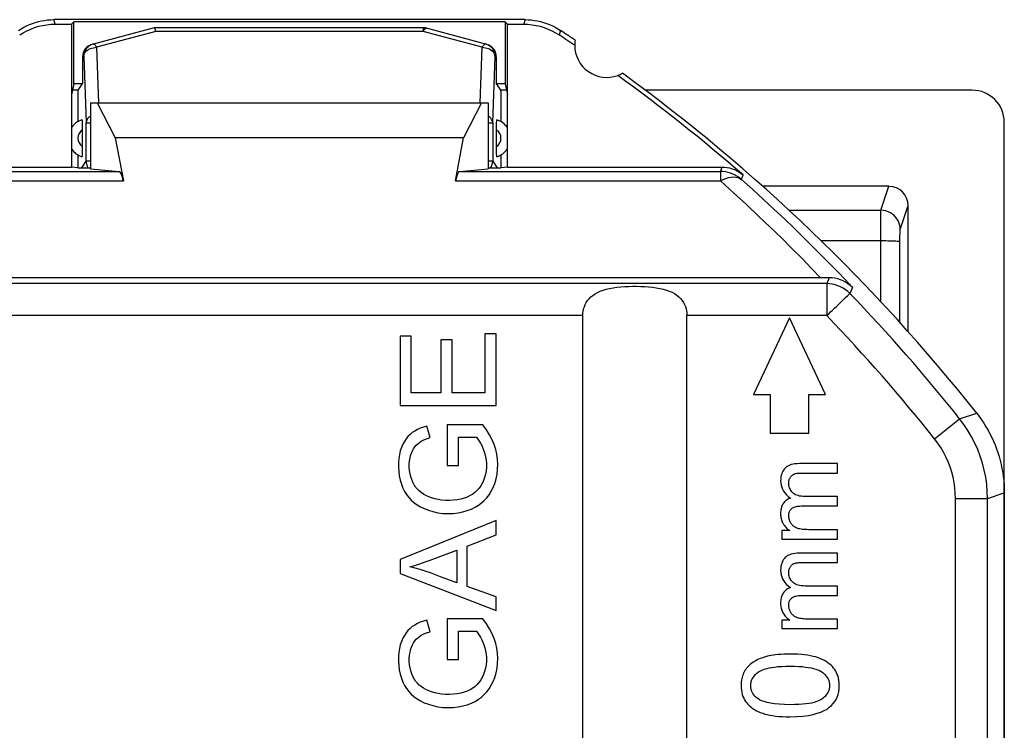
# Model space of a CAD drawing. Units: millimetres. Extents: x 125.7 to 170.5, y 87.2 to 134.2.
# Drawn here: x 155.1 to 170.5, y 123.1 to 134.2 of the extents above; entities that cross this region are included whole.
import ezdxf

# ---------------------------------------------------------------- set-up
doc = ezdxf.new("R2010")
doc.units = ezdxf.units.MM
doc.header["$LTSCALE"] = 16.335
doc.layers.get('0').update_dxf_attribs({"linetype": 'CONTINUOUS'})
for name, color, linetype in [('ASSI', 7, 'CONTINUOUS'), ('COPY_PUBLISH', 7, 'CONTINUOUS'), ('RACCORDO', 7, 'CONTINUOUS')]:
    doc.layers.add(name, color=color, linetype=linetype)

msp = doc.modelspace()

# ---------------------------------------------------------------- linework, layer by layer
at = {"color": 253, "linetype": 'CONTINUOUS'}
for p, q in [((155.659, 134.089), (155.637, 134.159)), ((162.987, 134.159), (162.966, 134.089)), ((163.54, 133.992), (163.519, 133.922))]:
    msp.add_line(p, q, dxfattribs=at)
at = {"color": 7, "linetype": 'CONTINUOUS'}
for p, q in [((162.987, 134.159), (155.637, 134.159)), ((156.086, 133.169), (156.012, 133.059)), ((162.612, 133.059), (162.539, 133.169)), ((167.112, 129.509), (166.552, 128.309)), ((167.672, 128.309), (167.112, 129.509)), ((161.037, 129.22), (161.037, 128.137)), ((161.213, 129.22), (161.037, 129.22)), ((161.213, 128.336), (161.213, 129.22)), ((161.674, 129.164), (161.674, 128.336)), ((161.85, 129.164), (161.674, 129.164)), ((161.85, 128.336), (161.85, 129.164)), ((162.361, 129.256), (162.361, 128.336)), ((162.537, 129.256), (162.361, 129.256)), ((162.537, 128.137), (162.537, 129.256)), ((161.674, 128.336), (161.213, 128.336)), ((162.361, 128.336), (161.85, 128.336)), ((166.552, 128.309), (166.812, 128.309)), ((166.812, 128.309), (166.812, 127.709)), ((167.412, 127.709), (167.412, 128.309)), ((167.412, 128.309), (167.672, 128.309)), ((161.037, 128.137), (162.537, 128.137)), ((161.506, 127.638), (161.457, 127.817)), ((161.773, 127.839), (161.773, 127.205)), ((162.328, 127.839), (161.773, 127.839)), ((161.949, 127.205), (161.949, 127.645)), ((161.949, 127.645), (162.23, 127.645)), ((166.812, 127.709), (167.412, 127.709)), ((161.773, 127.205), (161.949, 127.205)), ((167.862, 127.233), (167.266, 127.233)), ((167.862, 127.086), (167.862, 127.233)), ((167.315, 127.086), (167.862, 127.086)), ((167.862, 126.719), (167.357, 126.719)), ((167.862, 126.572), (167.862, 126.719)), ((170.462, 126.778), (170.462, 94.539)), ((167.298, 126.572), (167.862, 126.572)), ((162.537, 126.346), (161.037, 125.735)), ((162.537, 126.12), (162.537, 126.346)), ((162.083, 125.946), (162.537, 126.12)), ((167.115, 126.187), (166.993, 126.187)), ((166.993, 126.187), (166.993, 126.055)), ((167.862, 126.202), (167.411, 126.202)), ((167.862, 126.055), (167.862, 126.202)), ((162.083, 125.314), (162.083, 125.946)), ((166.993, 126.055), (167.862, 126.055)), ((161.507, 125.728), (161.921, 125.884)), ((161.921, 125.884), (161.921, 125.373)), ((167.862, 125.837), (167.266, 125.837)), ((167.862, 125.69), (167.862, 125.837)), ((161.037, 125.735), (161.037, 125.517)), ((167.315, 125.69), (167.862, 125.69)), ((161.037, 125.517), (162.537, 124.941)), ((161.671, 125.466), (161.511, 125.527)), ((161.921, 125.373), (161.671, 125.466)), ((162.537, 125.152), (162.083, 125.314)), ((167.862, 125.322), (167.357, 125.322)), ((167.862, 125.175), (167.862, 125.322)), ((167.298, 125.175), (167.862, 125.175)), ((162.537, 124.941), (162.537, 125.152)), ((161.506, 124.61), (161.457, 124.79)), ((161.773, 124.812), (161.773, 124.177)), ((162.328, 124.812), (161.773, 124.812)), ((167.115, 124.79), (166.993, 124.79)), ((166.993, 124.79), (166.993, 124.659)), ((167.862, 124.806), (167.411, 124.806)), ((167.862, 124.659), (167.862, 124.806)), ((161.949, 124.177), (161.949, 124.617)), ((161.949, 124.617), (162.23, 124.617)), ((166.993, 124.659), (167.862, 124.659)), ((161.773, 124.177), (161.949, 124.177))]:
    msp.add_line(p, q, dxfattribs=at)
for points in [[(155.085, 133.992), (155.126, 134.018), (155.169, 134.042), (155.212, 134.064), (155.257, 134.083), (155.303, 134.101), (155.349, 134.116), (155.396, 134.129), (155.444, 134.14), (155.492, 134.148), (155.54, 134.154), (155.589, 134.157), (155.637, 134.159)], [(162.987, 134.159), (163.036, 134.157), (163.085, 134.154), (163.133, 134.148), (163.181, 134.14), (163.228, 134.129), (163.275, 134.116), (163.322, 134.101), (163.368, 134.083), (163.413, 134.064), (163.456, 134.042), (163.499, 134.018), (163.54, 133.992)], [(170.032, 128.018), (170.07, 127.967), (170.107, 127.916), (170.143, 127.863), (170.176, 127.809), (170.208, 127.754), (170.238, 127.698), (170.267, 127.641), (170.293, 127.583), (170.318, 127.524), (170.341, 127.464), (170.362, 127.404), (170.381, 127.343), (170.398, 127.282), (170.413, 127.22), (170.426, 127.158), (170.437, 127.095), (170.446, 127.032), (170.453, 126.969), (170.458, 126.906), (170.461, 126.842), (170.462, 126.778)], [(161.457, 127.817), (161.404, 127.802), (161.354, 127.784), (161.308, 127.763), (161.266, 127.741), (161.228, 127.716), (161.193, 127.687), (161.16, 127.655), (161.131, 127.619), (161.105, 127.579), (161.081, 127.534), (161.06, 127.485), (161.042, 127.431), (161.029, 127.374), (161.019, 127.313), (161.013, 127.249), (161.013, 127.181), (161.017, 127.109), (161.026, 127.04), (161.04, 126.974), (161.059, 126.911), (161.082, 126.852), (161.109, 126.799), (161.139, 126.751), (161.173, 126.706), (161.212, 126.664), (161.254, 126.626), (161.303, 126.591), (161.357, 126.559), (161.416, 126.53), (161.481, 126.505), (161.551, 126.484), (161.626, 126.467), (161.704, 126.457), (161.785, 126.453), (161.868, 126.456), (161.946, 126.464), (162.019, 126.479)], [(162.019, 126.479), (162.087, 126.499), (162.15, 126.523), (162.207, 126.551), (162.26, 126.583), (162.308, 126.619), (162.351, 126.658), (162.391, 126.7), (162.427, 126.748), (162.46, 126.802), (162.489, 126.861), (162.514, 126.924), (162.535, 126.994), (162.55, 127.068), (162.56, 127.144), (162.562, 127.221), (162.559, 127.3), (162.548, 127.378), (162.531, 127.454), (162.507, 127.53), (162.475, 127.606), (162.434, 127.684), (162.385, 127.761), (162.328, 127.839)], [(161.281, 126.867), (161.257, 126.902), (161.236, 126.941), (161.219, 126.983), (161.204, 127.027), (161.193, 127.074), (161.186, 127.124), (161.182, 127.175), (161.182, 127.224), (161.186, 127.271), (161.193, 127.316), (161.202, 127.357), (161.215, 127.396), (161.231, 127.432), (161.249, 127.465), (161.268, 127.494), (161.29, 127.521), (161.314, 127.544), (161.34, 127.564), (161.369, 127.582), (161.399, 127.598), (161.433, 127.612), (161.468, 127.626), (161.506, 127.638)], [(162.23, 127.645), (162.253, 127.616), (162.274, 127.584), (162.294, 127.55), (162.313, 127.513), (162.331, 127.474), (162.347, 127.431), (162.361, 127.386), (162.373, 127.339), (162.381, 127.288), (162.385, 127.234), (162.385, 127.177), (162.381, 127.121), (162.371, 127.068), (162.357, 127.017), (162.34, 126.969), (162.32, 126.925), (162.297, 126.886), (162.271, 126.849), (162.242, 126.816), (162.21, 126.785), (162.173, 126.758), (162.132, 126.733), (162.087, 126.711), (162.038, 126.693), (161.984, 126.679), (161.926, 126.668), (161.867, 126.661), (161.807, 126.658), (161.745, 126.659), (161.686, 126.663), (161.631, 126.671), (161.578, 126.683), (161.529, 126.697), (161.484, 126.714), (161.441, 126.734), (161.402, 126.756), (161.368, 126.78), (161.336, 126.806), (161.308, 126.834), (161.281, 126.867)], [(167.046, 127.163), (167.032, 127.149), (167.019, 127.132), (167.008, 127.114), (166.998, 127.095), (166.99, 127.074), (166.983, 127.05), (166.978, 127.024), (166.975, 126.996), (166.973, 126.964)], [(167.266, 127.233), (167.229, 127.231), (167.196, 127.228), (167.167, 127.223), (167.14, 127.217), (167.116, 127.208), (167.095, 127.199), (167.076, 127.188), (167.06, 127.176), (167.046, 127.163)], [(167.101, 126.932), (167.101, 126.943), (167.102, 126.955), (167.104, 126.965), (167.106, 126.975), (167.109, 126.985), (167.112, 126.994), (167.116, 127.003), (167.12, 127.012), (167.125, 127.02)], [(167.125, 127.02), (167.131, 127.028), (167.137, 127.036), (167.143, 127.043), (167.15, 127.049), (167.157, 127.055), (167.164, 127.06), (167.171, 127.064), (167.179, 127.068), (167.188, 127.072)], [(167.188, 127.072), (167.196, 127.075), (167.206, 127.077), (167.217, 127.08), (167.229, 127.082), (167.243, 127.083), (167.259, 127.085), (167.276, 127.086), (167.294, 127.086), (167.315, 127.086)], [(166.973, 126.964), (166.975, 126.929), (166.981, 126.895), (166.99, 126.863), (167.002, 126.833), (167.017, 126.804), (167.037, 126.776), (167.062, 126.749), (167.092, 126.722), (167.126, 126.696)], [(167.162, 126.779), (167.149, 126.793), (167.138, 126.808), (167.129, 126.823), (167.12, 126.838), (167.114, 126.855), (167.108, 126.872), (167.104, 126.891), (167.102, 126.911), (167.101, 126.932)], [(167.357, 126.719), (167.325, 126.72), (167.295, 126.723), (167.269, 126.727), (167.245, 126.733), (167.224, 126.74), (167.206, 126.748), (167.189, 126.758), (167.175, 126.768), (167.162, 126.779)], [(167.014, 126.608), (167.006, 126.596), (166.999, 126.582), (166.993, 126.567), (166.987, 126.551), (166.983, 126.534), (166.979, 126.515), (166.976, 126.495), (166.974, 126.473), (166.973, 126.45)], [(167.126, 126.696), (167.11, 126.69), (167.095, 126.682), (167.081, 126.674), (167.067, 126.665), (167.055, 126.656), (167.044, 126.645), (167.033, 126.634), (167.023, 126.621), (167.014, 126.608)], [(167.15, 126.535), (167.16, 126.542), (167.172, 126.548), (167.185, 126.554), (167.199, 126.559), (167.215, 126.563), (167.233, 126.567), (167.252, 126.569), (167.274, 126.571), (167.298, 126.572)], [(166.973, 126.45), (166.974, 126.43), (166.976, 126.411), (166.978, 126.392), (166.982, 126.374), (166.986, 126.357), (166.991, 126.341), (166.998, 126.325), (167.005, 126.31), (167.012, 126.296)], [(167.101, 126.418), (167.102, 126.437), (167.104, 126.455), (167.107, 126.471), (167.112, 126.485), (167.118, 126.497), (167.124, 126.508), (167.132, 126.518), (167.141, 126.527), (167.15, 126.535)], [(167.134, 126.302), (167.127, 126.315), (167.121, 126.327), (167.116, 126.34), (167.111, 126.352), (167.108, 126.365), (167.105, 126.378), (167.103, 126.391), (167.101, 126.404), (167.101, 126.418)], [(167.012, 126.296), (167.022, 126.28), (167.032, 126.265), (167.043, 126.252), (167.053, 126.239), (167.065, 126.227), (167.076, 126.216), (167.089, 126.206), (167.102, 126.196), (167.115, 126.187)], [(167.229, 126.226), (167.215, 126.232), (167.202, 126.239), (167.19, 126.246), (167.178, 126.254), (167.168, 126.262), (167.159, 126.271), (167.15, 126.281), (167.142, 126.291), (167.134, 126.302)], [(167.411, 126.202), (167.384, 126.203), (167.358, 126.204), (167.334, 126.205), (167.313, 126.207), (167.293, 126.21), (167.275, 126.213), (167.258, 126.217), (167.243, 126.221), (167.229, 126.226)], [(167.266, 125.837), (167.229, 125.835), (167.196, 125.832), (167.167, 125.827), (167.14, 125.82), (167.116, 125.812), (167.095, 125.802), (167.076, 125.792), (167.06, 125.78), (167.046, 125.767)], [(161.192, 125.62), (161.269, 125.645), (161.348, 125.671), (161.427, 125.698), (161.507, 125.728)], [(167.046, 125.767), (167.032, 125.752), (167.019, 125.736), (167.008, 125.718), (166.998, 125.698), (166.99, 125.677), (166.983, 125.654), (166.978, 125.628), (166.975, 125.599), (166.973, 125.568)], [(167.101, 125.535), (167.101, 125.547), (167.102, 125.558), (167.104, 125.569), (167.106, 125.579), (167.109, 125.589), (167.112, 125.598), (167.116, 125.607), (167.12, 125.615), (167.125, 125.623)], [(167.125, 125.623), (167.131, 125.632), (167.137, 125.639), (167.143, 125.646), (167.15, 125.653), (167.157, 125.658), (167.164, 125.663), (167.171, 125.668), (167.179, 125.672), (167.188, 125.675)], [(167.188, 125.675), (167.196, 125.678), (167.206, 125.681), (167.217, 125.683), (167.229, 125.685), (167.243, 125.687), (167.259, 125.688), (167.276, 125.689), (167.294, 125.69), (167.315, 125.69)], [(161.511, 125.527), (161.431, 125.555), (161.351, 125.579), (161.272, 125.601), (161.192, 125.62)], [(166.973, 125.568), (166.975, 125.532), (166.981, 125.499), (166.99, 125.466), (167.002, 125.436), (167.017, 125.408), (167.037, 125.38), (167.062, 125.353), (167.092, 125.326), (167.126, 125.3)], [(167.162, 125.383), (167.149, 125.397), (167.138, 125.411), (167.129, 125.426), (167.12, 125.442), (167.114, 125.458), (167.108, 125.476), (167.104, 125.494), (167.102, 125.514), (167.101, 125.535)], [(167.357, 125.322), (167.325, 125.324), (167.295, 125.326), (167.269, 125.331), (167.245, 125.336), (167.224, 125.344), (167.206, 125.352), (167.189, 125.361), (167.175, 125.371), (167.162, 125.383)], [(167.014, 125.212), (167.006, 125.199), (166.999, 125.186), (166.993, 125.171), (166.987, 125.155), (166.983, 125.137), (166.979, 125.119), (166.976, 125.099), (166.974, 125.077), (166.973, 125.054)], [(167.126, 125.3), (167.11, 125.293), (167.095, 125.286), (167.081, 125.278), (167.067, 125.269), (167.055, 125.259), (167.044, 125.249), (167.033, 125.237), (167.023, 125.225), (167.014, 125.212)], [(167.15, 125.139), (167.16, 125.146), (167.172, 125.152), (167.185, 125.158), (167.199, 125.163), (167.215, 125.167), (167.233, 125.17), (167.252, 125.173), (167.274, 125.174), (167.298, 125.175)], [(166.973, 125.054), (166.974, 125.034), (166.976, 125.014), (166.978, 124.996), (166.982, 124.978), (166.986, 124.961), (166.991, 124.945), (166.998, 124.929), (167.005, 124.914), (167.012, 124.899)], [(167.101, 125.021), (167.102, 125.041), (167.104, 125.058), (167.107, 125.074), (167.112, 125.088), (167.118, 125.101), (167.124, 125.112), (167.132, 125.122), (167.141, 125.131), (167.15, 125.139)], [(167.134, 124.906), (167.127, 124.918), (167.121, 124.931), (167.116, 124.943), (167.111, 124.956), (167.108, 124.968), (167.105, 124.981), (167.103, 124.994), (167.101, 125.008), (167.101, 125.021)], [(167.012, 124.899), (167.022, 124.884), (167.032, 124.869), (167.043, 124.855), (167.053, 124.842), (167.065, 124.831), (167.076, 124.82), (167.089, 124.809), (167.102, 124.799), (167.115, 124.79)], [(167.229, 124.829), (167.215, 124.836), (167.202, 124.842), (167.19, 124.849), (167.178, 124.857), (167.168, 124.866), (167.159, 124.875), (167.15, 124.884), (167.142, 124.895), (167.134, 124.906)], [(161.457, 124.79), (161.404, 124.774), (161.354, 124.757), (161.308, 124.736), (161.266, 124.714), (161.228, 124.689), (161.193, 124.66), (161.16, 124.628), (161.131, 124.592), (161.105, 124.552), (161.081, 124.507), (161.06, 124.458), (161.042, 124.404), (161.029, 124.347), (161.019, 124.286), (161.013, 124.222), (161.013, 124.153), (161.017, 124.082), (161.026, 124.013), (161.04, 123.947), (161.059, 123.884), (161.082, 123.825), (161.109, 123.772), (161.139, 123.724), (161.173, 123.679), (161.212, 123.637), (161.254, 123.599), (161.303, 123.564), (161.357, 123.532), (161.416, 123.503), (161.481, 123.478), (161.551, 123.457), (161.626, 123.44), (161.704, 123.429), (161.785, 123.426), (161.868, 123.429), (161.946, 123.437), (162.019, 123.452)], [(162.019, 123.452), (162.087, 123.472), (162.15, 123.496), (162.207, 123.524), (162.26, 123.556), (162.308, 123.591), (162.351, 123.63), (162.391, 123.673), (162.427, 123.721), (162.46, 123.775), (162.489, 123.833), (162.514, 123.897), (162.535, 123.967), (162.55, 124.041), (162.56, 124.117), (162.562, 124.194), (162.559, 124.273), (162.548, 124.351), (162.531, 124.427), (162.507, 124.503), (162.475, 124.579), (162.434, 124.656), (162.385, 124.734), (162.328, 124.812)], [(167.411, 124.806), (167.384, 124.806), (167.358, 124.807), (167.334, 124.809), (167.313, 124.811), (167.293, 124.814), (167.275, 124.817), (167.258, 124.821), (167.243, 124.825), (167.229, 124.829)], [(161.281, 123.84), (161.257, 123.875), (161.236, 123.914), (161.219, 123.955), (161.204, 124), (161.193, 124.047), (161.186, 124.096), (161.182, 124.148), (161.182, 124.197), (161.186, 124.244), (161.193, 124.288), (161.202, 124.33), (161.215, 124.369), (161.231, 124.405), (161.249, 124.438), (161.268, 124.467), (161.29, 124.493), (161.314, 124.517), (161.34, 124.537), (161.369, 124.554), (161.399, 124.57), (161.433, 124.585), (161.468, 124.598), (161.506, 124.61)], [(162.23, 124.617), (162.253, 124.588), (162.274, 124.557), (162.294, 124.523), (162.313, 124.486), (162.331, 124.446), (162.347, 124.404), (162.361, 124.359), (162.373, 124.312), (162.381, 124.261), (162.385, 124.207), (162.385, 124.149), (162.381, 124.094), (162.371, 124.041), (162.357, 123.989), (162.34, 123.942), (162.32, 123.898), (162.297, 123.858), (162.271, 123.822), (162.242, 123.788), (162.21, 123.758), (162.173, 123.731), (162.132, 123.706), (162.087, 123.684), (162.038, 123.666), (161.984, 123.652), (161.926, 123.641), (161.867, 123.634), (161.807, 123.631), (161.745, 123.632), (161.686, 123.636), (161.631, 123.644), (161.578, 123.656), (161.529, 123.67), (161.484, 123.687), (161.441, 123.707), (161.402, 123.729), (161.368, 123.753), (161.336, 123.778), (161.308, 123.807), (161.281, 123.84)], [(167.123, 124.261), (167.071, 124.26), (167.022, 124.259), (166.977, 124.257), (166.935, 124.254), (166.896, 124.25), (166.86, 124.245), (166.827, 124.24), (166.796, 124.234), (166.769, 124.227)], [(167.549, 124.206), (167.516, 124.217), (167.479, 124.226), (167.438, 124.235), (167.395, 124.242), (167.348, 124.249), (167.298, 124.254), (167.243, 124.258), (167.185, 124.26), (167.123, 124.261)], [(166.546, 124.134), (166.525, 124.12), (166.506, 124.105), (166.489, 124.09), (166.472, 124.075), (166.457, 124.058), (166.443, 124.041), (166.429, 124.023), (166.417, 124.004), (166.406, 123.984)], [(166.769, 124.227), (166.738, 124.219), (166.709, 124.21), (166.681, 124.2), (166.655, 124.19), (166.631, 124.18), (166.608, 124.169), (166.586, 124.158), (166.565, 124.146), (166.546, 124.134)], [(167.8, 124.044), (167.781, 124.066), (167.76, 124.086), (167.737, 124.106), (167.712, 124.125), (167.685, 124.143), (167.656, 124.161), (167.623, 124.177), (167.587, 124.192), (167.549, 124.206)], [(166.406, 123.984), (166.396, 123.964), (166.387, 123.944), (166.379, 123.923), (166.372, 123.901), (166.367, 123.877), (166.362, 123.853), (166.359, 123.827), (166.357, 123.8), (166.356, 123.772)], [(166.509, 123.77), (166.51, 123.797), (166.514, 123.823), (166.521, 123.849), (166.531, 123.873), (166.543, 123.896), (166.56, 123.918), (166.58, 123.941), (166.603, 123.963), (166.631, 123.985)], [(166.631, 123.985), (166.648, 123.996), (166.67, 124.007), (166.695, 124.018), (166.723, 124.028), (166.756, 124.037), (166.793, 124.045), (166.834, 124.053), (166.88, 124.059), (166.932, 124.065), (166.99, 124.068), (167.053, 124.071), (167.123, 124.072)], [(167.123, 124.072), (167.192, 124.071), (167.255, 124.068), (167.313, 124.065), (167.364, 124.059), (167.41, 124.053), (167.452, 124.046), (167.488, 124.037), (167.521, 124.028), (167.549, 124.018), (167.574, 124.008), (167.596, 123.996), (167.614, 123.985)], [(167.614, 123.985), (167.641, 123.963), (167.665, 123.941), (167.686, 123.918), (167.702, 123.896), (167.714, 123.873), (167.724, 123.849), (167.731, 123.824), (167.735, 123.798), (167.736, 123.772)], [(167.888, 123.772), (167.886, 123.812), (167.882, 123.849), (167.877, 123.883), (167.869, 123.915), (167.858, 123.944), (167.847, 123.971), (167.833, 123.997), (167.817, 124.022), (167.8, 124.044)], [(166.356, 123.772), (166.358, 123.733), (166.362, 123.696), (166.367, 123.662), (166.376, 123.63), (166.386, 123.601), (166.398, 123.573), (166.411, 123.547), (166.427, 123.523), (166.444, 123.5)], [(166.616, 123.568), (166.593, 123.586), (166.573, 123.605), (166.555, 123.625), (166.541, 123.645), (166.53, 123.667), (166.521, 123.69), (166.514, 123.715), (166.51, 123.741), (166.509, 123.77)], [(167.736, 123.772), (167.735, 123.745), (167.731, 123.719), (167.724, 123.693), (167.714, 123.669), (167.702, 123.647), (167.686, 123.624), (167.666, 123.602), (167.642, 123.58), (167.615, 123.558)], [(167.733, 123.431), (167.765, 123.459), (167.793, 123.489), (167.818, 123.521), (167.838, 123.555), (167.855, 123.591), (167.869, 123.63), (167.879, 123.674), (167.885, 123.721), (167.888, 123.772)], [(166.444, 123.5), (166.463, 123.478), (166.484, 123.458), (166.507, 123.438), (166.531, 123.419), (166.558, 123.401), (166.588, 123.383), (166.621, 123.367), (166.656, 123.352), (166.695, 123.337)], [(167.123, 123.472), (167.032, 123.474), (166.951, 123.479), (166.879, 123.485), (166.817, 123.495), (166.764, 123.507), (166.717, 123.52), (166.677, 123.534), (166.643, 123.55), (166.616, 123.568)], [(167.615, 123.558), (167.597, 123.546), (167.575, 123.535), (167.55, 123.525), (167.522, 123.515), (167.489, 123.506), (167.453, 123.498), (167.411, 123.49), (167.365, 123.484), (167.313, 123.479), (167.255, 123.476), (167.192, 123.473), (167.123, 123.472)], [(166.695, 123.337), (166.728, 123.326), (166.765, 123.317), (166.805, 123.308), (166.849, 123.301), (166.896, 123.295), (166.946, 123.29), (167.001, 123.286), (167.06, 123.284), (167.123, 123.283)], [(167.123, 123.283), (167.227, 123.286), (167.322, 123.293), (167.408, 123.304), (167.482, 123.318), (167.546, 123.337), (167.603, 123.357), (167.654, 123.379), (167.697, 123.404), (167.733, 123.431)]]:
    msp.add_lwpolyline(points, dxfattribs=at)
for centre, radius, start, end in [((148.062, 110.659), 28, 55.8789, 56.4428), ((164.262, 133.759), 0.5, 170.8037, 180.0126), ((164.262, 133.759), 0.5, 289.9036, 299.1124), ((148.062, 110.659), 28, 38.3146, 54.0372)]:
    msp.add_arc(centre, radius, start, end, dxfattribs=at)
at = {"layer": 'ASSI', "color": 7, "linetype": 'CONTINUOUS'}
for p, q in [((156.012, 133.059), (156.012, 132.568)), ((162.612, 133.059), (162.612, 132.568)), ((163.888, 120.041), (163.888, 129.541)), ((165.513, 120.041), (165.513, 129.541))]:
    msp.add_line(p, q, dxfattribs=at)
at = {"layer": 'ASSI', "color": 253, "linetype": 'CONTINUOUS'}
for p, q in [((163.888, 129.541), (128.431, 129.541)), ((167.693, 129.541), (165.513, 129.541))]:
    msp.add_line(p, q, dxfattribs=at)
at = {"layer": 'ASSI', "color": 7, "linetype": 'CONTINUOUS'}
msp.add_lwpolyline([(163.888, 129.541), (163.889, 129.577), (163.894, 129.612), (163.901, 129.647), (163.912, 129.68), (163.925, 129.713), (163.942, 129.745), (163.962, 129.776), (163.986, 129.805), (164.013, 129.833), (164.044, 129.858), (164.079, 129.882), (164.117, 129.903), (164.159, 129.923), (164.205, 129.939), (164.255, 129.954), (164.307, 129.966), (164.363, 129.976), (164.421, 129.984), (164.481, 129.99), (164.542, 129.995), (164.604, 129.998), (164.666, 129.999), (164.728, 129.999), (164.791, 129.998), (164.853, 129.995), (164.914, 129.991), (164.974, 129.985), (165.032, 129.977), (165.088, 129.967), (165.141, 129.955), (165.191, 129.941), (165.237, 129.924), (165.28, 129.906), (165.318, 129.885), (165.353, 129.861), (165.385, 129.836), (165.412, 129.808), (165.436, 129.779), (165.457, 129.748), (165.474, 129.716), (165.488, 129.683), (165.499, 129.649), (165.507, 129.614), (165.511, 129.578), (165.513, 129.541)], dxfattribs=at)
at = {"layer": 'COPY_PUBLISH', "color": 7, "linetype": 'CONTINUOUS'}
for p, q in [((155.659, 134.089), (155.912, 134.089)), ((155.912, 134.089), (155.949, 134.125)), ((155.912, 134.089), (155.912, 131.859)), ((155.949, 133.159), (155.949, 134.125)), ((162.676, 134.125), (155.949, 134.125)), ((162.676, 134.125), (162.676, 133.159)), ((162.712, 134.089), (162.676, 134.125)), ((162.712, 131.859), (162.712, 134.089)), ((162.712, 134.089), (162.966, 134.089)), ((155.949, 133.159), (155.912, 132.988)), ((156.079, 133.159), (155.949, 133.159)), ((162.676, 133.159), (162.546, 133.159)), ((162.676, 133.159), (162.712, 132.988)), ((156.012, 133.059), (155.927, 133.059)), ((162.697, 133.059), (162.612, 133.059)), ((169.963, 133.059), (164.857, 133.059)), ((156.212, 132.859), (156.212, 131.831)), ((156.212, 132.859), (162.412, 132.859)), ((156.315, 132.859), (156.596, 132.315)), ((162.309, 132.859), (162.029, 132.315)), ((162.412, 132.859), (162.412, 131.831)), ((170.462, 88.759), (170.462, 132.558)), ((162.029, 132.315), (156.596, 132.315)), ((152.378, 131.859), (155.912, 131.859)), ((156.014, 131.849), (155.912, 131.859)), ((156.014, 131.849), (156.212, 131.849)), ((162.412, 131.849), (162.611, 131.849)), ((162.712, 131.859), (162.611, 131.849))]:
    msp.add_line(p, q, dxfattribs=at)
for points in [[(155.105, 133.922), (155.161, 133.956), (155.218, 133.986), (155.277, 134.013), (155.338, 134.036), (155.401, 134.055), (155.465, 134.07), (155.529, 134.08), (155.593, 134.087), (155.659, 134.089)], [(162.966, 134.089), (163.031, 134.087), (163.096, 134.08), (163.16, 134.07), (163.223, 134.055), (163.286, 134.036), (163.348, 134.013), (163.407, 133.986), (163.464, 133.956), (163.519, 133.922)]]:
    msp.add_lwpolyline(points, dxfattribs=at)
for centre, radius, start, end in [((148.062, 110.659), 27.93, 55.7977, 56.398), ((164.262, 133.759), 0.5, 180.0126, 289.9036)]:
    msp.add_arc(centre, radius, start, end, dxfattribs=at)
msp.add_ellipse((169.962, 132.558), major_axis=(-0.158, -0.475), ratio=0.998478, start_param=1.89276, end_param=3.462643, dxfattribs=at)
at = {"layer": 'RACCORDO', "color": 7, "linetype": 'CONTINUOUS'}
for p, q in [((157.202, 134.034), (156.234, 133.774)), ((161.397, 134.034), (157.202, 134.034)), ((161.397, 134.034), (161.448, 134.027)), ((162.391, 133.774), (161.448, 134.027)), ((156.086, 133.581), (156.086, 133.169)), ((162.539, 133.581), (162.539, 133.169)), ((156.082, 132.509), (156.082, 132.479)), ((156.082, 132.479), (156.082, 132.45)), ((156.082, 132.45), (156.082, 132.167)), ((162.542, 132.45), (162.543, 132.479)), ((162.542, 132.167), (162.542, 132.45)), ((156.596, 132.315), (156.722, 131.643)), ((161.903, 131.643), (162.029, 132.315)), ((156.082, 132.167), (156.082, 132.138)), ((162.543, 132.138), (162.542, 132.167)), ((162.543, 132.108), (162.543, 132.138)), ((156.012, 132.049), (156.012, 131.849)), ((162.612, 132.049), (162.612, 131.849)), ((156.212, 131.831), (156.657, 131.789)), ((161.968, 131.789), (162.412, 131.831)), ((162.712, 131.859), (166.06, 131.859)), ((168.663, 131.559), (166.691, 131.559)), ((168.962, 129.291), (168.962, 131.258)), ((167.622, 130.131), (128.503, 130.131)), ((167.732, 130.132), (167.622, 130.131))]:
    msp.add_line(p, q, dxfattribs=at)
at = {"layer": 'RACCORDO', "color": 253, "linetype": 'CONTINUOUS'}
for p, q in [((157.228, 133.975), (156.305, 133.728)), ((161.397, 133.975), (157.228, 133.975)), ((161.397, 134.034), (161.397, 133.975)), ((162.319, 133.728), (161.397, 133.975)), ((161.444, 134.027), (161.448, 134.027)), ((156.28, 133.726), (156.305, 133.728)), ((156.305, 133.728), (156.336, 132.859)), ((162.289, 132.859), (162.319, 133.728)), ((162.326, 133.739), (162.319, 133.728)), ((156.106, 133.586), (156.086, 133.581)), ((156.106, 133.586), (156.142, 132.551)), ((162.483, 132.551), (162.519, 133.586)), ((162.539, 133.581), (162.519, 133.586)), ((156.142, 131.953), (156.142, 132.551)), ((156.142, 132.551), (156.212, 132.551)), ((162.412, 132.551), (162.483, 132.551)), ((162.483, 132.551), (162.483, 131.953)), ((156.073, 131.849), (156.142, 131.953)), ((156.212, 131.953), (156.142, 131.953)), ((162.483, 131.953), (162.412, 131.953)), ((162.483, 131.953), (162.552, 131.849)), ((139.468, 131.789), (156.657, 131.789)), ((161.968, 131.789), (166.034, 131.789)), ((166.034, 131.789), (166.06, 131.859)), ((166.034, 131.789), (166.034, 131.643)), ((139.403, 131.643), (156.722, 131.643)), ((161.903, 131.643), (166.034, 131.643)), ((166.363, 131.666), (166.388, 131.736)), ((168.538, 131.185), (168.663, 131.559)), ((167.105, 131.185), (168.538, 131.185)), ((168.838, 130.886), (168.962, 131.258)), ((168.535, 130.94), (168.536, 131.086)), ((168.534, 129.757), (168.535, 130.94)), ((168.834, 129.432), (168.835, 130.733)), ((168.835, 130.787), (168.836, 130.819)), ((168.835, 130.733), (168.835, 130.787)), ((167.732, 130.132), (167.693, 130.041)), ((167.693, 130.041), (128.432, 130.041)), ((167.693, 130.041), (167.693, 129.541)), ((168.093, 129.982), (168.053, 129.888)), ((169.374, 127.621), (169.765, 127.932)), ((169.765, 127.932), (170.032, 128.018)), ((170.2, 126.687), (170.462, 126.778)), ((169.7, 126.687), (170.2, 126.687)), ((169.7, 94.63), (169.7, 126.687)), ((170.2, 94.63), (170.2, 126.687))]:
    msp.add_line(p, q, dxfattribs=at)
at = {"layer": 'RACCORDO', "color": 7, "linetype": 'CONTINUOUS'}
for points in [[(157.228, 133.975), (157.225, 133.987), (157.222, 133.997), (157.219, 134.007), (157.216, 134.015), (157.213, 134.022), (157.21, 134.027), (157.207, 134.031), (157.205, 134.033), (157.202, 134.034)], [(162.519, 133.586), (162.518, 133.608), (162.514, 133.63), (162.508, 133.651), (162.5, 133.671), (162.49, 133.69), (162.478, 133.708), (162.463, 133.725), (162.447, 133.74), (162.43, 133.753), (162.411, 133.764), (162.392, 133.773), (162.371, 133.78)], [(156.077, 132.596), (156.078, 132.595), (156.078, 132.592), (156.079, 132.588), (156.079, 132.581), (156.08, 132.572), (156.08, 132.561), (156.081, 132.55), (156.081, 132.537), (156.081, 132.524), (156.082, 132.509)], [(162.543, 132.479), (162.543, 132.509), (162.543, 132.524), (162.544, 132.537), (162.544, 132.55), (162.544, 132.561), (162.545, 132.572), (162.545, 132.581), (162.546, 132.588), (162.547, 132.592), (162.547, 132.595), (162.548, 132.596)], [(156.082, 132.138), (156.082, 132.108), (156.081, 132.094), (156.081, 132.08), (156.081, 132.067), (156.08, 132.056), (156.08, 132.046), (156.079, 132.037), (156.079, 132.03), (156.078, 132.025), (156.078, 132.022), (156.077, 132.021)], [(162.548, 132.021), (162.547, 132.022), (162.547, 132.025), (162.546, 132.03), (162.545, 132.037), (162.545, 132.046), (162.544, 132.056), (162.544, 132.067), (162.544, 132.08), (162.543, 132.094), (162.543, 132.108)], [(166.06, 131.859), (166.1, 131.857), (166.14, 131.852), (166.178, 131.845), (166.216, 131.834), (166.254, 131.82), (166.29, 131.803), (166.324, 131.783), (166.357, 131.761), (166.388, 131.736)], [(168.093, 129.982), (168.06, 130.013), (168.024, 130.04), (167.987, 130.064), (167.947, 130.085), (167.906, 130.102), (167.864, 130.115), (167.821, 130.124), (167.776, 130.13), (167.732, 130.132)]]:
    msp.add_lwpolyline(points, dxfattribs=at)
at = {"layer": 'RACCORDO', "color": 253, "linetype": 'CONTINUOUS'}
for points in [[(161.397, 133.975), (161.403, 133.986), (161.409, 133.997), (161.416, 134.005), (161.422, 134.013), (161.428, 134.019), (161.433, 134.023), (161.439, 134.026), (161.444, 134.027)], [(156.254, 133.78), (156.233, 133.773), (156.213, 133.764), (156.194, 133.753)], [(156.305, 133.728), (156.299, 133.739), (156.293, 133.749), (156.286, 133.758), (156.28, 133.766), (156.274, 133.772), (156.269, 133.776), (156.263, 133.779), (156.258, 133.78), (156.254, 133.78)], [(162.371, 133.78), (162.366, 133.78), (162.361, 133.779), (162.356, 133.776), (162.35, 133.772), (162.344, 133.766), (162.338, 133.758), (162.332, 133.749), (162.326, 133.739)], [(156.194, 133.753), (156.177, 133.74), (156.161, 133.725), (156.147, 133.708), (156.135, 133.69), (156.124, 133.671), (156.116, 133.651), (156.11, 133.63), (156.107, 133.608), (156.106, 133.586)], [(156.106, 133.586), (156.108, 133.605), (156.113, 133.622), (156.122, 133.64), (156.134, 133.656), (156.149, 133.671), (156.166, 133.685), (156.185, 133.697), (156.207, 133.708), (156.23, 133.716), (156.255, 133.722), (156.28, 133.726)], [(162.319, 133.728), (162.345, 133.726), (162.37, 133.722)], [(162.37, 133.722), (162.394, 133.716), (162.418, 133.708), (162.439, 133.697), (162.459, 133.685), (162.476, 133.671), (162.491, 133.656), (162.502, 133.64), (162.511, 133.622), (162.517, 133.605), (162.519, 133.586)], [(156.212, 132.656), (156.202, 132.649), (156.185, 132.636), (156.17, 132.62), (156.158, 132.604), (156.15, 132.587), (156.144, 132.569), (156.142, 132.551)], [(162.483, 132.551), (162.481, 132.569), (162.475, 132.587), (162.466, 132.604), (162.454, 132.621), (162.44, 132.636), (162.423, 132.65), (162.412, 132.656)], [(156.142, 131.953), (156.143, 131.932), (156.146, 131.911), (156.152, 131.891), (156.159, 131.871), (156.169, 131.853), (156.171, 131.849)], [(162.456, 131.853), (162.468, 131.876), (162.476, 131.901), (162.481, 131.927), (162.483, 131.953)], [(166.363, 131.666), (166.332, 131.691), (166.299, 131.714), (166.264, 131.733), (166.228, 131.75), (166.191, 131.764), (166.153, 131.775), (166.114, 131.783), (166.074, 131.788), (166.034, 131.789)], [(166.034, 131.643), (166.077, 131.665), (166.12, 131.683), (166.162, 131.695), (166.202, 131.703), (166.24, 131.706), (166.275, 131.703), (166.308, 131.695), (166.338, 131.683), (166.363, 131.666)], [(167.598, 130.131), (167.456, 130.279), (167.307, 130.432), (167.15, 130.59), (166.985, 130.753), (166.812, 130.922), (166.63, 131.095), (166.44, 131.273), (166.241, 131.456), (166.034, 131.643)], [(168.093, 129.982), (167.978, 130.103), (167.859, 130.228), (167.734, 130.356), (167.605, 130.487), (167.471, 130.622), (167.33, 130.761), (167.184, 130.904), (167.032, 131.05), (166.874, 131.199), (166.709, 131.352), (166.539, 131.508), (166.363, 131.666)], [(168.536, 131.086), (168.537, 131.137), (168.537, 131.156), (168.538, 131.171), (168.538, 131.18), (168.538, 131.185)], [(168.838, 130.886), (168.836, 130.925), (168.828, 130.963), (168.815, 131), (168.798, 131.035), (168.776, 131.068), (168.75, 131.097), (168.721, 131.123), (168.688, 131.145), (168.653, 131.162), (168.616, 131.175), (168.577, 131.183), (168.538, 131.185)], [(168.836, 130.819), (168.836, 130.846), (168.837, 130.857), (168.837, 130.866), (168.837, 130.874), (168.837, 130.88), (168.838, 130.884), (168.838, 130.886)], [(168.835, 130.694), (168.832, 130.696), (168.824, 130.697), (168.811, 130.699), (168.793, 130.7), (168.771, 130.701), (168.745, 130.703), (168.716, 130.704), (168.683, 130.704), (168.648, 130.705), (168.612, 130.706), (168.574, 130.706), (167.606, 130.706)], [(168.053, 129.888), (168.021, 129.919), (167.986, 129.946), (167.949, 129.971), (167.909, 129.992), (167.868, 130.009), (167.826, 130.023), (167.783, 130.033), (167.738, 130.039), (167.693, 130.041)], [(167.922, 129.762), (167.967, 129.804), (167.986, 129.823), (168.018, 129.853)], [(168.018, 129.853), (168.03, 129.865), (168.04, 129.875), (168.047, 129.881), (168.052, 129.885), (168.053, 129.888)], [(167.693, 129.541), (167.723, 129.571), (167.754, 129.601), (167.785, 129.629), (167.815, 129.658), (167.843, 129.686)], [(167.843, 129.686), (167.898, 129.738), (167.922, 129.762)], [(170.2, 126.687), (170.197, 126.799), (170.188, 126.911), (170.172, 127.022), (170.15, 127.131), (170.122, 127.24), (170.088, 127.347), (170.049, 127.451), (170.003, 127.553), (169.952, 127.653), (169.895, 127.75), (169.833, 127.843), (169.765, 127.932)], [(169.7, 126.687), (169.698, 126.771), (169.691, 126.855), (169.679, 126.937), (169.663, 127.02), (169.642, 127.101), (169.617, 127.182), (169.587, 127.26), (169.552, 127.337), (169.514, 127.412), (169.471, 127.484), (169.425, 127.554), (169.374, 127.621)]]:
    msp.add_lwpolyline(points, dxfattribs=at)
at = {"layer": 'RACCORDO', "color": 7, "linetype": 'CONTINUOUS'}
for centre, radius, start, end in [((161.397, 133.834), 0.2, 75, 90), ((148.062, 110.659), 27.93, 48.9943, 54.1184), ((156.162, 132.309), 0.3, 106.5382, 146.5654), ((162.462, 132.309), 0.3, 33.4347, 73.4618), ((156.162, 132.309), 0.3, 213.4347, 253.4618), ((162.462, 132.309), 0.3, 286.5382, 326.5654)]:
    msp.add_arc(centre, radius, start, end, dxfattribs=at)
at = {"layer": 'RACCORDO', "color": 253, "linetype": 'CONTINUOUS'}
for centre, radius, start, end in [((156.162, 132.309), 0.15, 122.3025, 237.6975), ((162.462, 132.309), 0.15, 302.3025, 57.6975), ((148.062, 110.659), 27.738, 38.5168, 43.8869), ((148.062, 110.659), 27.238, 38.5168, 43.8867)]:
    msp.add_arc(centre, radius, start, end, dxfattribs=at)
at = {"layer": 'RACCORDO', "color": 7, "linetype": 'CONTINUOUS'}
for centre, major_axis, ratio, start_param, end_param in [((156.286, 133.581), (0.193, 0.052), 0.999347, 1.570796, 2.879956), ((162.339, 133.581), (0.193, -0.052), 0.999347, 0.261636, 1.570796), ((156.655, 131.289), (0, 0.5), 0.1875, -0.785398, -0.017453), ((161.969, 131.289), (0, 0.5), 0.1875, 0.017453, 0.785398), ((168.662, 131.258), (0.095, 0.285), 0.998478, -1.248833, 0.32105)]:
    msp.add_ellipse(centre, major_axis=major_axis, ratio=ratio, start_param=start_param, end_param=end_param, dxfattribs=at)

doc.saveas('drawing.dxf')
